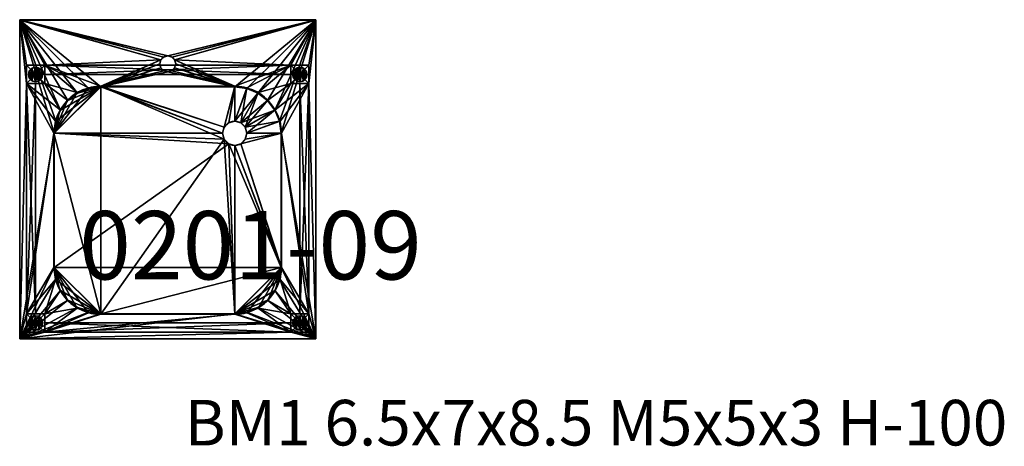
# Model space of a CAD drawing. Extents: x 0 to 2162, y -935 to 0.
import ezdxf
from ezdxf.enums import TextEntityAlignment as Align

# ---------------------------------------------------------------- set-up
doc = ezdxf.new("R2010")
doc.units = 0
doc.header["$MEASUREMENT"] = 0
for name, color, linetype in [('3D', 7, 'Continuous'), ('NAME', 1, 'Continuous'), ('NUMBER', 5, 'Continuous'), ('Plan', 1, 'Continuous')]:
    doc.layers.add(name, color=color, linetype=linetype)

# ---------------------------------------------------------------- blocks, each defined once
blk = doc.blocks.new('*U2')
at = {"layer": 'Plan'}
for p, q in [((650, 0), (0, 0)), ((0, 0), (0, -1)), ((650, -1), (650, 0)), ((0, -1), (650, -1)), ((0, -1), (0, -700)), ((650, -700), (650, -1)), ((15, -140), (15, -100)), ((15, -100), (55, -100)), ((55, -100), (307.8, -100)), ((55, -100), (55, -140)), ((307.8, -100), (342.2, -100)), ((342.2, -100), (595, -100)), ((595, -140), (595, -100)), ((595, -100), (635, -100)), ((635, -100), (635, -140)), ((55, -120), (595, -120)), ((15, -645), (15, -140)), ((35, -140), (15, -140)), ((55, -140), (15, -140)), ((35, -645), (35, -140)), ((178, -146), (472, -146)), ((472, -147), (178, -147)), ((635, -140), (595, -140)), ((615, -140), (615, -645)), ((615, -140), (635, -140)), ((635, -140), (635, -645)), ((75, -543), (75, -249)), ((76, -249), (76, -543)), ((574, -543), (574, -249)), ((575, -249), (575, -543)), ((35, -645), (15, -645)), ((15, -685), (15, -645)), ((15, -645), (55, -645)), ((55, -645), (55, -685)), ((178, -645), (472, -645)), ((472, -646), (178, -646)), ((595, -685), (595, -645)), ((595, -645), (635, -645)), ((615, -645), (635, -645)), ((635, -645), (635, -685)), ((595, -665), (55, -665)), ((55, -665), (55, -685)), ((595, -665), (595, -685)), ((55, -685), (15, -685)), ((595, -685), (55, -685)), ((635, -685), (595, -685)), ((0, -700), (650, -700))]:
    blk.add_line(p, q, dxfattribs=at)
for centre, radius, start, end in [((325, -97), 17.5, 90, 270), ((325, -97), 17.5, 270, 90), ((35, -120), 16, 90, 270), ((35, -120), 16, 270, 90), ((615, -120), 16, 90, 270), ((615, -120), 16, 270, 90), ((35, -120), 5, 90, 270), ((35, -120), 5, 270, 90), ((615, -120), 5, 90, 270), ((615, -120), 5, 270, 90), ((178, -249), 103, 90, 180), ((178, -249), 102, 90, 180), ((472, -249), 103, 0, 90), ((472, -249), 102, 0, 90), ((472, -249), 26.5, 90, 270), ((472, -249), 26.5, 270, 90), ((178, -543), 103, 180, 270), ((178, -543), 102, 180, 270), ((472, -543), 102, 270, 0), ((472, -543), 103, 270, 0), ((35, -665), 16, 90, 270), ((35, -665), 5, 90, 270), ((35, -665), 16, 270, 90), ((35, -665), 5, 270, 90), ((615, -665), 16, 90, 270), ((615, -665), 5, 90, 270), ((615, -665), 16, 270, 90), ((615, -665), 5, 270, 90)]:
    blk.add_arc(centre, radius, start, end, dxfattribs=at)
at = {"layer": 'NAME'}
blk.add_attdef('NAME', text='', height=100, dxfattribs=at).set_placement((185.5, -933.6, 0), align=Align.CENTER)
at = {"layer": 'NUMBER'}
blk.add_attdef('NUMBER', (130.5, -569.5), '', height=150, dxfattribs=at)
at = {"layer": '3D'}
mesh = blk.add_polyface(dxfattribs=at)
corners = [(15, -140, 810), (15, -645, 810), (35, -140, 810), (35, -645, 810), (15, -645, 550), (15, -140, 550), (35, -645, 550), (35, -140, 550), (88.8, -594.5, 810), (55, -645, 810), (78.5, -569.7, 810), (15, -645, 810), (75, -543, 810), (75, -249, 810), (15, -140, 810), (0, 0, 810), (0, -700, 810), (0, -700, 850), (79.5, -569.4, 850), (76, -543, 850), (76, -249, 850), (0, -1, 850), (78.5, -222.3, 810), (75, -249, 550), (105.2, -615.8, 550), (105.2, -615.8, 810), (88.8, -594.5, 550), (78.5, -569.7, 550), (75, -543, 550), (449.1, -262.2, 550), (472, -646, 550), (178, -646, 550), (178, -146, 550), (151.3, -642.5, 550), (126.5, -632.2, 550), (76, -543, 551), (79.5, -569.4, 551), (89.7, -594, 850), (89.7, -594, 551), (105.9, -615.1, 850), (105.9, -615.1, 551), (76, -249, 551), (79.5, -222.6, 551), (449.1, -262.2, 551), (458.8, -271.9, 551), (574, -543, 551), (178, -645, 551), (472, -645, 551), (445.5, -249, 551)]
mesh.append_faces([[corners[k] for k in face] for face in [(2, 1, 3), (6, 5, 7), (7, 3, 6), (0, 4, 1), (21, 16, 17), (24, 8, 26), (26, 10, 27), (27, 12, 28), (28, 13, 23), (28, 26, 27), (35, 18, 36), (36, 37, 38), (38, 39, 40), (41, 19, 35), (42, 20, 41)]], dxfattribs={"vtx0": -1})
mesh.append_faces([[corners[k] for k in face] for face in [(8, 9, 10), (10, 11, 12), (12, 11, 13), (15, 14, 16), (17, 20, 21), (23, 31, 28), (43, 41, 44)]], dxfattribs={"vtx0": -1, "vtx1": -1})
mesh.append_faces([[corners[k] for k in face] for face in [(13, 11, 14), (16, 14, 11), (29, 31, 32), (32, 31, 23), (44, 35, 45), (45, 35, 46)]], dxfattribs={"vtx0": -1, "vtx1": -1, "vtx2": -1})
mesh.append_faces([[corners[k] for k in face] for face in [(17, 18, 19), (17, 19, 20), (29, 30, 31), (28, 31, 33), (28, 33, 34), (28, 24, 26), (44, 41, 35), (45, 46, 47), (46, 36, 38), (46, 38, 40)]], dxfattribs={"vtx0": -1, "vtx2": -1})
mesh.append_faces([[corners[k] for k in face] for face in [(0, 1, 2), (4, 5, 6), (2, 3, 7), (5, 4, 0), (13, 22, 23), (12, 13, 28), (19, 18, 35), (20, 19, 41)]], dxfattribs={"vtx1": -1})
mesh.append_faces([[corners[k] for k in face] for face in [(34, 24, 28), (43, 48, 41), (35, 36, 46)]], dxfattribs={"vtx1": -1, "vtx2": -1})
mesh.append_faces([[corners[k] for k in face] for face in [(24, 25, 8), (26, 8, 10), (27, 10, 12), (36, 18, 37), (38, 37, 39)]], dxfattribs={"vtx2": -1})
mesh = blk.add_polyface(dxfattribs=at)
corners = [(15, -140, 810), (35, -140, 810), (15, -140, 550), (35, -140, 550), (15, -140, 25), (15, -100, 25), (15, -140, 20), (55, -140, 25), (55, -140, 20), (15, -100, 20), (55, -100, 25), (35, -125, 20), (35, -125, 5), (37.5, -124.3, 20), (37.5, -124.3, 5), (39.3, -122.5, 20), (39.3, -122.5, 5), (40, -120, 20), (40, -120, 5), (30, -120, 20), (30, -120, 5), (30.7, -122.5, 20), (30.7, -122.5, 5), (32.5, -124.3, 20), (32.5, -124.3, 5), (32.5, -115.7, 5), (35, -115, 5), (37.5, -115.7, 5), (39.3, -117.5, 5), (30.7, -117.5, 5), (35, -115, 20), (37.5, -115.7, 20), (39.3, -117.5, 20), (32.5, -115.7, 20), (35, -136, 5), (35, -136, 0), (43, -133.9, 5), (43, -133.9, 0), (48.9, -128, 5), (48.9, -128, 0), (19, -120, 5), (19, -120, 0), (21.1, -128, 5), (21.1, -128, 0), (27, -133.9, 5), (27, -133.9, 0), (27, -106.1, 0), (35, -104, 0), (43, -106.1, 0), (21.1, -112, 0), (35, -104, 5), (43, -106.1, 5), (48.9, -112, 5), (27, -106.1, 5), (0, -1, 850), (0, 0, 810), (0, -700, 810), (15, -140, 810), (15, -100, 810), (15, -140, 25), (55, -140, 810), (55, -140, 25), (15, -100, 25)]
mesh.append_faces([[corners[k] for k in face] for face in [(2, 1, 3), (8, 4, 6), (10, 4, 7), (13, 12, 14), (15, 14, 16), (17, 16, 18), (21, 20, 22), (23, 22, 24), (11, 24, 12), (16, 28, 18), (29, 22, 20), (32, 15, 17), (36, 35, 37), (38, 37, 39), (42, 41, 43), (44, 43, 45), (34, 45, 35), (61, 57, 59)]], dxfattribs={"vtx0": -1})
mesh.append_faces([[corners[k] for k in face] for face in [(24, 25, 12), (12, 26, 14), (14, 27, 16), (23, 33, 21), (45, 46, 35), (35, 47, 37), (37, 48, 39), (44, 53, 42)]], dxfattribs={"vtx0": -1, "vtx1": -1})
mesh.append_faces([[corners[k] for k in face] for face in [(29, 24, 22), (30, 23, 11), (31, 11, 13), (32, 13, 15), (49, 45, 43), (50, 44, 34), (51, 34, 36), (52, 36, 38), (54, 55, 56)]], dxfattribs={"vtx0": -1, "vtx2": -1})
mesh.append_faces([[corners[k] for k in face] for face in [(0, 1, 2), (4, 5, 6), (7, 4, 8), (6, 9, 8), (11, 12, 13), (13, 14, 15), (15, 16, 17), (19, 20, 21), (21, 22, 23), (23, 24, 11), (34, 35, 36), (36, 37, 38), (40, 41, 42), (42, 43, 44), (44, 45, 34), (57, 58, 59), (60, 57, 61), (59, 62, 61)]], dxfattribs={"vtx1": -1})
mesh = blk.add_polyface(dxfattribs=at)
corners = [(15, -140, 20), (15, -100, 25), (15, -100, 20), (55, -100, 25), (55, -100, 20), (55, -140, 20), (15, -140, 25), (40, -120, 20), (40, -120, 5), (39.3, -117.5, 20), (39.3, -117.5, 5), (37.5, -115.7, 20), (37.5, -115.7, 5), (35, -115, 20), (35, -115, 5), (32.5, -115.7, 20), (32.5, -115.7, 5), (30.7, -117.5, 20), (30.7, -117.5, 5), (30, -120, 20), (30, -120, 5), (35, -125, 5), (37.5, -124.3, 5), (39.3, -122.5, 5), (32.5, -124.3, 5), (32.5, -124.3, 20), (35, -125, 20), (37.5, -124.3, 20), (30.7, -122.5, 20), (48.9, -112, 5), (48.9, -112, 0), (43, -106.1, 5), (43, -106.1, 0), (35, -104, 5), (35, -104, 0), (27, -106.1, 5), (27, -106.1, 0), (21.1, -112, 5), (21.1, -112, 0), (19, -120, 5), (19, -120, 0), (35, -136, 0), (43, -133.9, 0), (48.9, -128, 0), (27, -133.9, 0), (21.1, -128, 0), (27, -133.9, 5), (35, -136, 5), (43, -133.9, 5), (21.1, -128, 5), (0, 0, 810), (55, -100, 810), (15, -100, 810), (15, -140, 810), (0, 0, 890), (0, -1, 850), (0, -1, 890), (15, -140, 25), (15, -100, 25), (55, -100, 25), (55, -140, 25)]
mesh.append_faces([[corners[k] for k in face] for face in [(0, 1, 2), (2, 3, 4), (5, 2, 4), (9, 8, 10), (11, 10, 12), (13, 12, 14), (15, 14, 16), (17, 16, 18), (19, 18, 20), (28, 17, 19), (31, 30, 32), (33, 32, 34), (35, 34, 36), (37, 36, 38), (39, 38, 40), (38, 45, 40), (49, 37, 39), (57, 52, 58), (58, 51, 59), (60, 58, 59)]], dxfattribs={"vtx0": -1})
mesh.append_faces([[corners[k] for k in face] for face in [(16, 24, 18), (15, 25, 13), (13, 26, 11), (11, 27, 9), (36, 44, 38), (35, 46, 33), (33, 47, 31), (31, 48, 29)]], dxfattribs={"vtx0": -1, "vtx1": -1})
mesh.append_faces([[corners[k] for k in face] for face in [(21, 16, 14), (22, 14, 12), (23, 12, 10), (28, 15, 17), (41, 36, 34), (42, 34, 32), (43, 32, 30), (49, 35, 37), (50, 51, 52), (50, 52, 53)]], dxfattribs={"vtx0": -1, "vtx2": -1})
mesh.append_faces([[corners[k] for k in face] for face in [(1, 3, 2), (1, 6, 3), (7, 8, 9), (9, 10, 11), (11, 12, 13), (13, 14, 15), (15, 16, 17), (17, 18, 19), (29, 30, 31), (31, 32, 33), (33, 34, 35), (35, 36, 37), (37, 38, 39), (52, 51, 58)]], dxfattribs={"vtx1": -1})
mesh.append_faces([[corners[k] for k in face] for face in [(54, 50, 55)]], dxfattribs={"vtx1": -1, "vtx2": -1})
mesh.append_faces([[corners[k] for k in face] for face in [(55, 56, 54)]], dxfattribs={"vtx2": -1})
mesh = blk.add_polyface(dxfattribs=at)
corners = [(55, -100, 700), (55, -100, 550), (55, -120, 700), (55, -120, 550), (55, -100, 25), (55, -140, 25), (55, -100, 20), (55, -140, 20), (48.9, -128, 5), (48.9, -128, 0), (51, -120, 5), (51, -120, 0), (48.9, -112, 5), (48.9, -112, 0), (309.8, -88.2, 810), (55, -100, 810), (0, 0, 810), (75, -249, 810), (15, -140, 810), (78.5, -222.3, 810), (88.8, -197.5, 810), (55, -140, 810), (105.2, -176.2, 810), (126.5, -159.8, 810), (151.3, -149.5, 810), (178, -146, 810), (0, -1, 850), (76, -249, 850), (79.5, -222.6, 850), (89.7, -198, 850), (105.9, -176.9, 850), (127, -160.7, 850), (151.6, -150.5, 850), (178, -147, 850), (55, -100, 25), (55, -140, 25), (75, -249, 550), (78.5, -222.3, 550), (88.8, -197.5, 550), (105.2, -176.2, 550), (126.5, -159.8, 550), (151.3, -149.5, 550), (178, -146, 550), (151.6, -150.5, 551), (127, -160.7, 551), (105.9, -176.9, 551), (89.7, -198, 551), (79.5, -222.6, 551), (76, -249, 551), (178, -147, 551)]
mesh.append_faces([[corners[k] for k in face] for face in [(2, 1, 3), (6, 5, 7), (10, 9, 11), (12, 11, 13), (9, 13, 11), (12, 8, 10), (34, 21, 35), (36, 19, 37), (37, 20, 38), (38, 22, 39), (39, 23, 40), (40, 24, 41), (38, 36, 37), (43, 31, 44), (44, 30, 45), (45, 29, 46), (46, 28, 47)]], dxfattribs={"vtx0": -1})
mesh.append_faces([[corners[k] for k in face] for face in [(17, 18, 19), (19, 18, 20), (20, 21, 22), (22, 21, 23), (23, 15, 24), (24, 15, 25), (42, 36, 41), (41, 36, 40), (40, 36, 39), (39, 36, 38), (48, 49, 47), (47, 49, 46), (46, 49, 45), (45, 49, 44)]], dxfattribs={"vtx0": -1, "vtx1": -1})
mesh.append_faces([[corners[k] for k in face] for face in [(14, 15, 16)]], dxfattribs={"vtx0": -1, "vtx1": -1, "vtx2": -1})
mesh.append_faces([[corners[k] for k in face] for face in [(20, 18, 21), (23, 21, 15), (26, 27, 28), (26, 28, 29), (26, 30, 31), (26, 31, 32)]], dxfattribs={"vtx0": -1, "vtx2": -1})
mesh.append_faces([[corners[k] for k in face] for face in [(0, 1, 2), (4, 5, 6), (8, 9, 10), (10, 11, 12), (15, 21, 34)]], dxfattribs={"vtx1": -1})
mesh.append_faces([[corners[k] for k in face] for face in [(29, 30, 26), (32, 33, 26)]], dxfattribs={"vtx1": -1, "vtx2": -1})
mesh.append_faces([[corners[k] for k in face] for face in [(37, 19, 20), (38, 20, 22), (39, 22, 23), (40, 23, 24), (43, 32, 31), (44, 31, 30), (45, 30, 29), (46, 29, 28), (47, 28, 27)]], dxfattribs={"vtx2": -1})
mesh = blk.add_polyface(dxfattribs=at)
corners = [(55, -100, 700), (55, -120, 700), (595, -100, 700), (55, -100, 550), (595, -120, 550), (55, -120, 550), (325, -114.5, 850), (325, -114.5, 810), (316.2, -112.2, 850), (316.2, -112.2, 810), (309.8, -105.8, 850), (309.8, -105.8, 810), (307.5, -97, 850), (307.5, -97, 810), (309.8, -88.2, 850), (309.8, -88.2, 810), (316.2, -81.8, 850), (316.2, -81.8, 810), (325, -79.5, 850), (325, -79.5, 810), (472, -146, 810), (178, -146, 810), (55, -100, 810), (650, 0, 810), (0, 0, 810), (650, -1, 850), (0, -1, 850), (178, -147, 850), (472, -147, 850), (650, 0, 890), (0, 0, 890), (0, -1, 890), (151.3, -149.5, 550), (151.3, -149.5, 810), (178, -146, 550), (178, -147, 551), (151.6, -150.5, 551), (151.6, -150.5, 850), (472, -147, 551), (76, -249, 551), (445.5, -249, 551), (127, -160.7, 551), (333.8, -81.8, 850), (333.8, -81.8, 810), (340.2, -88.2, 850), (340.2, -88.2, 810), (340.2, -105.8, 850), (342.5, -97, 810), (340.2, -105.8, 810), (333.8, -112.2, 850), (333.8, -112.2, 810)]
mesh.append_faces([[corners[k] for k in face] for face in [(3, 4, 5), (4, 1, 5), (2, 3, 0), (8, 7, 9), (10, 9, 11), (12, 11, 13), (14, 13, 15), (16, 15, 17), (18, 17, 19), (29, 24, 30), (34, 33, 21), (36, 27, 37), (38, 27, 35), (41, 35, 36), (42, 19, 43), (44, 43, 45), (46, 47, 48), (49, 48, 50), (6, 50, 7)]], dxfattribs={"vtx0": -1})
mesh.append_faces([[corners[k] for k in face] for face in [(7, 21, 9), (9, 21, 11), (11, 21, 13), (13, 21, 15), (23, 19, 24), (18, 26, 16), (16, 26, 14), (14, 27, 12), (12, 27, 10), (10, 27, 8), (8, 27, 6)]], dxfattribs={"vtx0": -1, "vtx1": -1})
mesh.append_faces([[corners[k] for k in face] for face in [(15, 21, 22), (14, 26, 27), (39, 40, 35)]], dxfattribs={"vtx0": -1, "vtx1": -1, "vtx2": -1})
mesh.append_faces([[corners[k] for k in face] for face in [(7, 20, 21), (24, 19, 17), (24, 17, 15), (18, 25, 26), (6, 27, 28)]], dxfattribs={"vtx0": -1, "vtx2": -1})
mesh.append_faces([[corners[k] for k in face] for face in [(0, 1, 2), (6, 7, 8), (8, 9, 10), (10, 11, 12), (12, 13, 14), (14, 15, 16), (16, 17, 18), (26, 25, 31), (30, 31, 29), (32, 33, 34), (21, 20, 34), (35, 27, 36), (18, 19, 42), (42, 43, 44), (46, 48, 49), (49, 50, 6)]], dxfattribs={"vtx1": -1})
mesh = blk.add_polyface(dxfattribs=at)
corners = [(595, -100, 700), (55, -120, 700), (595, -120, 700), (595, -100, 550), (595, -120, 550), (55, -100, 550), (449.1, -235.8, 551), (449.1, -235.8, 550), (458.8, -226.1, 551), (458.8, -226.1, 550), (472, -222.5, 551), (472, -222.5, 550), (333.8, -112.2, 810), (472, -146, 810), (325, -114.5, 810), (340.2, -105.8, 810), (342.5, -97, 810), (340.2, -88.2, 810), (333.8, -81.8, 810), (650, 0, 810), (595, -100, 810), (325, -79.5, 810), (333.8, -81.8, 850), (650, -1, 850), (325, -79.5, 850), (325, -114.5, 850), (472, -147, 850), (333.8, -112.2, 850), (340.2, -105.8, 850), (342.5, -97, 850), (340.2, -88.2, 850), (0, 0, 810), (650, 0, 890), (0, -1, 890), (650, -1, 890), (178, -146, 550), (472, -146, 550), (498.7, -149.5, 550), (498.7, -149.5, 810), (485.2, -226.1, 550), (523.5, -159.8, 550), (494.9, -235.8, 550), (445.5, -249, 550), (449.1, -262.2, 550), (498.4, -150.5, 551), (498.4, -150.5, 850), (472, -147, 551), (178, -147, 850), (485.2, -226.1, 551), (523, -160.7, 551), (445.5, -249, 551), (178, -147, 551), (494.9, -235.8, 551)]
mesh.append_faces([[corners[k] for k in face] for face in [(0, 1, 2), (8, 7, 9), (10, 9, 11), (33, 23, 34), (32, 33, 34), (35, 13, 36), (37, 13, 38), (46, 45, 26), (48, 11, 39), (52, 39, 41), (29, 17, 16)]], dxfattribs={"vtx0": -1})
mesh.append_faces([[corners[k] for k in face] for face in [(12, 13, 14), (18, 19, 17), (22, 23, 24), (25, 26, 27), (27, 26, 28), (28, 26, 29), (29, 26, 30), (30, 23, 22), (9, 36, 11), (11, 37, 39), (39, 40, 41), (36, 7, 35), (48, 49, 10), (51, 6, 46)]], dxfattribs={"vtx0": -1, "vtx1": -1})
mesh.append_faces([[corners[k] for k in face] for face in [(17, 20, 13), (30, 26, 23)]], dxfattribs={"vtx0": -1, "vtx1": -1, "vtx2": -1})
mesh.append_faces([[corners[k] for k in face] for face in [(13, 15, 16), (13, 16, 17), (11, 36, 37), (35, 7, 42), (35, 42, 43), (10, 49, 44), (10, 44, 46), (46, 6, 8), (46, 8, 10)]], dxfattribs={"vtx0": -1, "vtx2": -1})
mesh.append_faces([[corners[k] for k in face] for face in [(3, 4, 5), (2, 1, 4), (3, 5, 0), (6, 7, 8), (8, 9, 10), (19, 31, 32), (36, 13, 37), (44, 45, 46), (26, 47, 46), (10, 11, 48), (48, 39, 52), (30, 17, 29), (29, 16, 28)]], dxfattribs={"vtx1": -1})
mesh.append_faces([[corners[k] for k in face] for face in [(12, 15, 13), (18, 21, 19), (9, 7, 36), (50, 6, 51)]], dxfattribs={"vtx1": -1, "vtx2": -1})
mesh = blk.add_polyface(dxfattribs=at)
corners = [(595, -100, 700), (595, -120, 700), (595, -100, 550), (595, -120, 550), (595, -140, 25), (595, -100, 25), (595, -140, 20), (595, -100, 20), (601.1, -112, 5), (601.1, -112, 0), (599, -120, 5), (599, -120, 0), (601.1, -128, 5), (601.1, -128, 0), (340.2, -88.2, 810), (650, 0, 810), (595, -100, 810), (472, -146, 810), (498.7, -149.5, 810), (523.5, -159.8, 810), (595, -140, 810), (544.8, -176.2, 810), (561.2, -197.5, 810), (635, -140, 810), (571.5, -222.3, 810), (575, -249, 810), (472, -147, 850), (498.4, -150.5, 850), (650, -1, 850), (523, -160.7, 850), (544.1, -176.9, 850), (560.3, -198, 850), (570.5, -222.6, 850), (574, -249, 850), (595, -140, 25), (595, -100, 25), (498.7, -149.5, 550), (523.5, -159.8, 550), (544.8, -176.2, 550), (561.2, -197.5, 550), (571.5, -222.3, 550), (485.2, -226.1, 550), (494.9, -235.8, 550), (498.5, -249, 550), (574, -249, 551), (570.5, -222.6, 551), (560.3, -198, 551), (544.1, -176.9, 551), (523, -160.7, 551), (498.4, -150.5, 551), (494.9, -235.8, 551), (485.2, -226.1, 551), (498.5, -249, 551)]
mesh.append_faces([[corners[k] for k in face] for face in [(2, 1, 3), (6, 5, 7), (10, 9, 11), (12, 11, 13), (9, 13, 11), (34, 16, 35), (36, 19, 37), (37, 21, 38), (38, 22, 39), (39, 24, 40), (44, 32, 45), (45, 31, 46), (46, 30, 47), (47, 29, 48), (48, 27, 49)]], dxfattribs={"vtx0": -1})
mesh.append_faces([[corners[k] for k in face] for face in [(17, 16, 18), (18, 16, 19), (19, 20, 21), (21, 20, 22), (22, 23, 24), (24, 23, 25), (42, 39, 43), (50, 46, 51), (46, 50, 45)]], dxfattribs={"vtx0": -1, "vtx1": -1})
mesh.append_faces([[corners[k] for k in face] for face in [(14, 15, 16)]], dxfattribs={"vtx0": -1, "vtx1": -1, "vtx2": -1})
mesh.append_faces([[corners[k] for k in face] for face in [(19, 16, 20), (22, 20, 23), (28, 27, 29), (28, 29, 30), (28, 31, 32), (28, 32, 33), (41, 36, 37), (42, 37, 38), (42, 38, 39), (43, 39, 40), (51, 46, 47), (51, 47, 48), (45, 50, 52)]], dxfattribs={"vtx0": -1, "vtx2": -1})
mesh.append_faces([[corners[k] for k in face] for face in [(0, 1, 2), (4, 5, 6), (8, 9, 10), (10, 11, 12), (20, 16, 34)]], dxfattribs={"vtx1": -1})
mesh.append_faces([[corners[k] for k in face] for face in [(26, 27, 28), (30, 31, 28)]], dxfattribs={"vtx1": -1, "vtx2": -1})
mesh.append_faces([[corners[k] for k in face] for face in [(36, 18, 19), (37, 19, 21), (38, 21, 22), (39, 22, 24), (40, 24, 25), (45, 32, 31), (46, 31, 30), (47, 30, 29), (48, 29, 27)]], dxfattribs={"vtx2": -1})
mesh = blk.add_polyface(dxfattribs=at)
corners = [(635, -645, 810), (635, -140, 810), (615, -645, 810), (615, -140, 810), (635, -140, 550), (635, -645, 550), (615, -140, 550), (615, -645, 550), (472, -275.5, 551), (472, -275.5, 550), (458.8, -271.9, 551), (458.8, -271.9, 550), (449.1, -262.2, 551), (449.1, -262.2, 550), (445.5, -249, 551), (445.5, -249, 550), (449.1, -235.8, 551), (449.1, -235.8, 550), (575, -249, 810), (635, -140, 810), (635, -645, 810), (575, -543, 810), (650, -700, 810), (650, 0, 810), (650, -1, 850), (574, -249, 850), (650, -700, 850), (574, -543, 850), (571.5, -222.3, 550), (575, -249, 550), (575, -543, 550), (571.5, -569.7, 810), (472, -646, 550), (485.2, -271.9, 550), (494.9, -262.2, 550), (498.5, -249, 550), (570.5, -222.6, 850), (574, -249, 551), (574, -543, 551), (570.5, -569.4, 551), (570.5, -569.4, 850), (570.5, -222.6, 551), (498.5, -249, 551), (494.9, -262.2, 551), (485.2, -271.9, 551), (494.9, -235.8, 551), (494.9, -235.8, 550)]
mesh.append_faces([[corners[k] for k in face] for face in [(2, 1, 3), (6, 5, 7), (7, 3, 6), (0, 4, 1), (10, 9, 11), (12, 11, 13), (14, 13, 15), (16, 15, 17), (28, 18, 29), (29, 21, 30), (38, 25, 37), (39, 27, 38), (42, 46, 35), (43, 35, 34), (44, 34, 33), (8, 33, 9)]], dxfattribs={"vtx0": -1})
mesh.append_faces([[corners[k] for k in face] for face in [(18, 20, 21), (22, 19, 23), (24, 25, 26), (11, 32, 13), (30, 33, 29), (41, 42, 37), (37, 44, 38)]], dxfattribs={"vtx0": -1, "vtx1": -1})
mesh.append_faces([[corners[k] for k in face] for face in [(18, 19, 20), (22, 20, 19), (32, 9, 30)]], dxfattribs={"vtx0": -1, "vtx1": -1, "vtx2": -1})
mesh.append_faces([[corners[k] for k in face] for face in [(26, 25, 27), (29, 33, 34), (29, 34, 35), (35, 28, 29), (37, 42, 43), (37, 43, 44), (38, 44, 8), (38, 8, 10)]], dxfattribs={"vtx0": -1, "vtx2": -1})
mesh.append_faces([[corners[k] for k in face] for face in [(0, 1, 2), (4, 5, 6), (2, 3, 7), (5, 4, 0), (8, 9, 10), (10, 11, 12), (12, 13, 14), (14, 15, 16), (26, 22, 24), (18, 21, 29), (21, 31, 30), (25, 36, 37), (27, 25, 38), (45, 46, 42), (42, 35, 43), (43, 34, 44), (44, 33, 8)]], dxfattribs={"vtx1": -1})
mesh.append_faces([[corners[k] for k in face] for face in [(11, 9, 32), (9, 33, 30)]], dxfattribs={"vtx1": -1, "vtx2": -1})
mesh.append_faces([[corners[k] for k in face] for face in [(39, 40, 27)]], dxfattribs={"vtx2": -1})
mesh = blk.add_polyface(dxfattribs=at)
corners = [(635, -140, 550), (615, -140, 550), (635, -140, 810), (615, -140, 810), (635, -100, 20), (635, -140, 25), (635, -140, 20), (595, -140, 25), (595, -140, 20), (595, -100, 20), (635, -100, 25), (615, -125, 20), (615, -125, 5), (617.5, -124.3, 20), (617.5, -124.3, 5), (619.3, -122.5, 20), (619.3, -122.5, 5), (620, -120, 20), (620, -120, 5), (610, -120, 20), (610, -120, 5), (610.7, -122.5, 20), (610.7, -122.5, 5), (612.5, -124.3, 20), (612.5, -124.3, 5), (612.5, -115.7, 5), (615, -115, 5), (617.5, -115.7, 5), (619.3, -117.5, 5), (610.7, -117.5, 5), (615, -115, 20), (617.5, -115.7, 20), (619.3, -117.5, 20), (612.5, -115.7, 20), (610.7, -117.5, 20), (615, -136, 5), (615, -136, 0), (623, -133.9, 5), (623, -133.9, 0), (628.9, -128, 5), (628.9, -128, 0), (631, -120, 5), (631, -120, 0), (601.1, -128, 5), (601.1, -128, 0), (607, -133.9, 5), (607, -133.9, 0), (607, -106.1, 0), (615, -104, 0), (623, -106.1, 0), (601.1, -112, 0), (615, -104, 5), (623, -106.1, 5), (628.9, -112, 5), (607, -106.1, 5), (650, -1, 850), (650, -700, 810), (650, 0, 810), (635, -100, 25), (635, -140, 810), (635, -140, 25), (595, -140, 810), (595, -140, 25), (595, -100, 25)]
mesh.append_faces([[corners[k] for k in face] for face in [(2, 1, 3), (4, 5, 6), (6, 7, 8), (10, 7, 5), (13, 12, 14), (15, 14, 16), (17, 16, 18), (21, 20, 22), (23, 22, 24), (11, 24, 12), (16, 28, 18), (29, 22, 20), (32, 15, 17), (21, 34, 19), (37, 36, 38), (39, 38, 40), (41, 40, 42), (45, 44, 46), (35, 46, 36), (58, 59, 60), (60, 61, 62)]], dxfattribs={"vtx0": -1})
mesh.append_faces([[corners[k] for k in face] for face in [(24, 25, 12), (12, 26, 14), (14, 27, 16), (23, 33, 21), (46, 47, 36), (36, 48, 38), (38, 49, 40), (45, 54, 43)]], dxfattribs={"vtx0": -1, "vtx1": -1})
mesh.append_faces([[corners[k] for k in face] for face in [(29, 24, 22), (30, 23, 11), (31, 11, 13), (32, 13, 15), (50, 46, 44), (51, 45, 35), (52, 35, 37), (53, 37, 39), (55, 56, 57)]], dxfattribs={"vtx0": -1, "vtx2": -1})
mesh.append_faces([[corners[k] for k in face] for face in [(0, 1, 2), (5, 7, 6), (8, 9, 6), (11, 12, 13), (13, 14, 15), (15, 16, 17), (19, 20, 21), (21, 22, 23), (23, 24, 11), (35, 36, 37), (37, 38, 39), (39, 40, 41), (43, 44, 45), (45, 46, 35), (59, 61, 60), (62, 63, 60)]], dxfattribs={"vtx1": -1})
mesh = blk.add_polyface(dxfattribs=at)
corners = [(595, -100, 25), (635, -100, 25), (595, -100, 20), (635, -100, 20), (635, -140, 25), (635, -140, 20), (595, -140, 25), (620, -120, 20), (620, -120, 5), (619.3, -117.5, 20), (619.3, -117.5, 5), (617.5, -115.7, 20), (617.5, -115.7, 5), (615, -115, 20), (615, -115, 5), (612.5, -115.7, 20), (612.5, -115.7, 5), (610.7, -117.5, 20), (610.7, -117.5, 5), (610, -120, 20), (610, -120, 5), (615, -125, 5), (617.5, -124.3, 5), (619.3, -122.5, 5), (612.5, -124.3, 5), (612.5, -124.3, 20), (615, -125, 20), (617.5, -124.3, 20), (610.7, -122.5, 20), (631, -120, 5), (631, -120, 0), (628.9, -112, 5), (628.9, -112, 0), (623, -106.1, 5), (623, -106.1, 0), (615, -104, 5), (615, -104, 0), (607, -106.1, 5), (607, -106.1, 0), (601.1, -112, 5), (601.1, -112, 0), (615, -136, 0), (623, -133.9, 0), (628.9, -128, 0), (607, -133.9, 0), (607, -133.9, 5), (615, -136, 5), (623, -133.9, 5), (628.9, -128, 5), (601.1, -128, 5), (599, -120, 5), (650, 0, 810), (635, -140, 810), (635, -100, 810), (595, -100, 810), (650, -1, 850), (650, 0, 890), (650, -1, 890), (595, -100, 25), (635, -100, 25), (635, -140, 25)]
mesh.append_faces([[corners[k] for k in face] for face in [(2, 1, 3), (5, 2, 3), (9, 8, 10), (11, 10, 12), (13, 12, 14), (15, 14, 16), (17, 16, 18), (19, 18, 20), (31, 30, 32), (33, 32, 34), (35, 34, 36), (37, 36, 38), (39, 38, 40), (43, 32, 30), (31, 48, 29), (49, 39, 50), (58, 53, 59), (60, 58, 59)]], dxfattribs={"vtx0": -1})
mesh.append_faces([[corners[k] for k in face] for face in [(16, 24, 18), (15, 25, 13), (13, 26, 11), (11, 27, 9), (38, 44, 40), (37, 45, 35), (35, 46, 33), (33, 47, 31)]], dxfattribs={"vtx0": -1, "vtx1": -1})
mesh.append_faces([[corners[k] for k in face] for face in [(21, 16, 14), (22, 14, 12), (23, 12, 10), (28, 15, 17), (41, 38, 36), (42, 36, 34), (43, 34, 32), (49, 37, 39), (51, 52, 53), (51, 53, 54), (55, 51, 56)]], dxfattribs={"vtx0": -1, "vtx2": -1})
mesh.append_faces([[corners[k] for k in face] for face in [(0, 1, 2), (1, 4, 3), (0, 6, 1), (7, 8, 9), (9, 10, 11), (11, 12, 13), (13, 14, 15), (15, 16, 17), (17, 18, 19), (29, 30, 31), (31, 32, 33), (33, 34, 35), (35, 36, 37), (37, 38, 39), (54, 53, 58), (53, 52, 59)]], dxfattribs={"vtx1": -1})
mesh.append_faces([[corners[k] for k in face] for face in [(56, 57, 55)]], dxfattribs={"vtx2": -1})
mesh = blk.add_polyface(dxfattribs=at)
corners = [(635, -645, 810), (615, -645, 810), (635, -645, 550), (615, -645, 550), (595, -645, 25), (635, -645, 25), (595, -645, 20), (635, -645, 20), (623, -651.1, 5), (628.9, -657, 0), (623, -651.1, 0), (615, -649, 5), (615, -649, 0), (607, -651.1, 5), (607, -651.1, 0), (601.1, -657, 5), (575, -543, 810), (635, -645, 810), (571.5, -569.7, 810), (595, -645, 810), (561.2, -594.5, 810), (544.8, -615.8, 810), (523.5, -632.2, 810), (595, -685, 810), (498.7, -642.5, 810), (650, -700, 850), (574, -543, 850), (570.5, -569.4, 850), (560.3, -594, 850), (544.1, -615.1, 850), (523, -631.3, 850), (595, -645, 25), (635, -645, 25), (575, -543, 550), (571.5, -569.7, 550), (561.2, -594.5, 550), (544.8, -615.8, 550), (523.5, -632.2, 550), (498.7, -642.5, 550), (472, -646, 810), (472, -646, 550), (472, -645, 850), (498.4, -641.5, 850), (472, -645, 551), (498.4, -641.5, 551), (523, -631.3, 551), (544.1, -615.1, 551), (560.3, -594, 551), (570.5, -569.4, 551), (574, -543, 551)]
mesh.append_faces([[corners[k] for k in face] for face in [(2, 1, 3), (6, 5, 7), (8, 9, 10), (11, 10, 12), (13, 12, 14), (31, 17, 32), (33, 18, 34), (34, 20, 35), (35, 21, 36), (36, 22, 37), (37, 24, 38), (38, 39, 40), (35, 33, 34), (43, 42, 44), (44, 30, 45), (45, 29, 46), (46, 28, 47), (47, 27, 48)]], dxfattribs={"vtx0": -1})
mesh.append_faces([[corners[k] for k in face] for face in [(16, 17, 18), (18, 19, 20), (20, 19, 21), (21, 19, 22), (22, 23, 24), (40, 33, 38), (38, 33, 37), (37, 33, 36), (36, 33, 35)]], dxfattribs={"vtx0": -1, "vtx1": -1})
mesh.append_faces([[corners[k] for k in face] for face in [(18, 17, 19), (22, 19, 23), (25, 26, 27), (25, 28, 29), (25, 29, 30), (43, 45, 46), (43, 46, 47), (43, 48, 49)]], dxfattribs={"vtx0": -1, "vtx2": -1})
mesh.append_faces([[corners[k] for k in face] for face in [(0, 1, 2), (4, 5, 6), (8, 10, 11), (11, 12, 13), (13, 14, 15), (19, 17, 31), (41, 42, 43), (44, 45, 43)]], dxfattribs={"vtx1": -1})
mesh.append_faces([[corners[k] for k in face] for face in [(27, 28, 25), (47, 48, 43)]], dxfattribs={"vtx1": -1, "vtx2": -1})
mesh.append_faces([[corners[k] for k in face] for face in [(34, 18, 20), (35, 20, 21), (36, 21, 22), (37, 22, 24), (38, 24, 39), (44, 42, 30), (45, 30, 29), (46, 29, 28), (47, 28, 27)]], dxfattribs={"vtx2": -1})
mesh = blk.add_polyface(dxfattribs=at)
corners = [(15, -645, 550), (35, -645, 550), (15, -645, 810), (35, -645, 810), (15, -685, 20), (15, -645, 25), (15, -645, 20), (55, -645, 25), (55, -645, 20), (55, -685, 25), (55, -685, 20), (15, -685, 25), (48.9, -657, 5), (51, -665, 0), (48.9, -657, 0), (43, -651.1, 5), (43, -651.1, 0), (35, -649, 5), (35, -649, 0), (27, -651.1, 5), (27, -651.1, 0), (21.1, -657, 5), (21.1, -657, 0), (19, -665, 5), (43, -678.9, 0), (27, -678.9, 5), (472, -646, 810), (55, -685, 810), (178, -646, 810), (151.3, -642.5, 810), (126.5, -632.2, 810), (55, -645, 810), (105.2, -615.8, 810), (88.8, -594.5, 810), (78.5, -569.7, 810), (15, -645, 810), (151.6, -641.5, 850), (127, -631.3, 850), (0, -700, 850), (105.9, -615.1, 850), (89.7, -594, 850), (79.5, -569.4, 850), (15, -685, 25), (15, -645, 25), (55, -645, 25), (55, -685, 25), (472, -646, 550), (178, -646, 550), (151.3, -642.5, 550), (126.5, -632.2, 550), (105.2, -615.8, 550), (178, -645, 850), (472, -645, 850), (178, -645, 551), (472, -645, 551), (105.9, -615.1, 551), (127, -631.3, 551), (151.6, -641.5, 551)]
mesh.append_faces([[corners[k] for k in face] for face in [(2, 1, 3), (4, 5, 6), (6, 7, 8), (10, 6, 8), (12, 13, 14), (15, 14, 16), (17, 16, 18), (19, 18, 20), (21, 20, 22), (42, 35, 43), (43, 31, 44), (45, 43, 44), (46, 28, 47), (47, 29, 48), (48, 30, 49), (49, 32, 50), (53, 52, 54), (55, 37, 56), (56, 36, 57), (57, 51, 53), (53, 56, 57)]], dxfattribs={"vtx0": -1})
mesh.append_faces([[corners[k] for k in face] for face in [(19, 25, 17), (26, 27, 28), (28, 27, 29), (29, 27, 30), (30, 31, 32), (32, 31, 33)]], dxfattribs={"vtx0": -1, "vtx1": -1})
mesh.append_faces([[corners[k] for k in face] for face in [(24, 18, 16), (30, 27, 31), (34, 31, 35), (38, 37, 39), (38, 39, 40)]], dxfattribs={"vtx0": -1, "vtx2": -1})
mesh.append_faces([[corners[k] for k in face] for face in [(0, 1, 2), (5, 7, 6), (7, 9, 8), (5, 11, 7), (12, 14, 15), (15, 16, 17), (17, 18, 19), (19, 20, 21), (21, 22, 23), (35, 31, 43), (31, 27, 44), (26, 28, 46), (28, 29, 47), (51, 52, 53)]], dxfattribs={"vtx1": -1})
mesh.append_faces([[corners[k] for k in face] for face in [(36, 37, 38), (40, 41, 38), (55, 56, 53)]], dxfattribs={"vtx1": -1, "vtx2": -1})
mesh.append_faces([[corners[k] for k in face] for face in [(48, 29, 30), (49, 30, 32), (55, 39, 37), (56, 37, 36), (57, 36, 51)]], dxfattribs={"vtx2": -1})
mesh = blk.add_polyface(dxfattribs=at)
corners = [(55, -685, 550), (55, -685, 810), (55, -665, 550), (55, -665, 810), (595, -685, 810), (595, -665, 810), (595, -685, 550), (595, -665, 550), (55, -645, 20), (55, -685, 25), (55, -685, 20), (15, -685, 25), (55, -645, 25), (37.5, -669.3, 20), (37.5, -669.3, 5), (39.3, -667.5, 20), (39.3, -667.5, 5), (40, -665, 20), (40, -665, 5), (39.3, -662.5, 20), (39.3, -662.5, 5), (37.5, -660.7, 20), (37.5, -660.7, 5), (35, -670, 20), (35, -681, 5), (35, -681, 0), (43, -678.9, 5), (43, -678.9, 0), (48.9, -673, 5), (48.9, -673, 0), (51, -665, 5), (51, -665, 0), (48.9, -657, 5), (35, -649, 0), (43, -651.1, 0), (48.9, -657, 0), (35, -649, 5), (43, -651.1, 5), (472, -646, 810), (595, -685, 810), (55, -685, 810), (0, -700, 810), (650, -700, 810), (650, -700, 850), (472, -645, 850), (0, -700, 850), (178, -645, 850), (151.6, -641.5, 850), (55, -645, 25), (55, -685, 25), (15, -685, 810)]
mesh.append_faces([[corners[k] for k in face] for face in [(2, 1, 3), (1, 5, 3), (6, 2, 7), (2, 5, 7), (1, 6, 4), (8, 9, 10), (12, 11, 9), (15, 14, 16), (17, 16, 18), (19, 18, 20), (21, 20, 22), (16, 20, 18), (19, 15, 17), (26, 25, 27), (28, 27, 29), (30, 29, 31), (29, 35, 31), (32, 28, 30), (45, 42, 43), (48, 40, 49)]], dxfattribs={"vtx0": -1})
mesh.append_faces([[corners[k] for k in face] for face in [(14, 22, 16), (21, 13, 19), (25, 33, 27), (27, 34, 29), (36, 24, 37), (37, 26, 32), (41, 39, 42), (43, 44, 45)]], dxfattribs={"vtx0": -1, "vtx1": -1})
mesh.append_faces([[corners[k] for k in face] for face in [(38, 39, 40), (41, 40, 39)]], dxfattribs={"vtx0": -1, "vtx1": -1, "vtx2": -1})
mesh.append_faces([[corners[k] for k in face] for face in [(16, 22, 20), (21, 23, 13), (19, 13, 15), (29, 34, 35), (37, 24, 26), (32, 26, 28), (45, 44, 46), (45, 46, 47)]], dxfattribs={"vtx0": -1, "vtx2": -1})
mesh.append_faces([[corners[k] for k in face] for face in [(0, 1, 2), (4, 5, 1), (0, 2, 6), (3, 5, 2), (0, 6, 1), (9, 11, 10), (13, 14, 15), (15, 16, 17), (17, 18, 19), (19, 20, 21), (24, 25, 26), (26, 27, 28), (28, 29, 30), (30, 31, 32), (41, 42, 45), (40, 50, 49)]], dxfattribs={"vtx1": -1})
mesh = blk.add_polyface(dxfattribs=at)
corners = [(15, -685, 25), (15, -645, 25), (15, -685, 20), (55, -685, 20), (15, -645, 20), (35, -670, 20), (35, -670, 5), (37.5, -669.3, 20), (37.5, -669.3, 5), (37.5, -660.7, 20), (37.5, -660.7, 5), (35, -660, 20), (35, -660, 5), (32.5, -660.7, 20), (32.5, -660.7, 5), (30.7, -662.5, 20), (30.7, -662.5, 5), (30, -665, 20), (30, -665, 5), (30.7, -667.5, 20), (30.7, -667.5, 5), (32.5, -669.3, 20), (32.5, -669.3, 5), (19, -665, 5), (21.1, -657, 0), (19, -665, 0), (21.1, -673, 5), (21.1, -673, 0), (27, -678.9, 5), (27, -678.9, 0), (35, -681, 5), (35, -681, 0), (27, -651.1, 0), (35, -649, 0), (35, -649, 5), (27, -651.1, 5), (21.1, -657, 5), (0, -700, 810), (15, -645, 810), (15, -685, 810), (55, -685, 810), (15, -685, 25), (55, -685, 25), (15, -645, 25)]
mesh.append_faces([[corners[k] for k in face] for face in [(3, 0, 2), (7, 6, 8), (11, 10, 12), (13, 12, 14), (15, 14, 16), (17, 16, 18), (19, 18, 20), (21, 20, 22), (5, 22, 6), (16, 20, 18), (19, 15, 17), (23, 24, 25), (26, 25, 27), (28, 27, 29), (30, 29, 31), (24, 27, 25), (26, 36, 23), (42, 39, 41)]], dxfattribs={"vtx0": -1})
mesh.append_faces([[corners[k] for k in face] for face in [(22, 14, 6), (6, 12, 8), (14, 22, 16), (13, 21, 11), (11, 5, 9), (21, 13, 19), (29, 32, 31), (32, 29, 24), (28, 35, 26)]], dxfattribs={"vtx0": -1, "vtx1": -1})
mesh.append_faces([[corners[k] for k in face] for face in [(6, 14, 12), (8, 12, 10), (16, 22, 20), (11, 21, 5), (19, 13, 15), (31, 32, 33), (24, 29, 27), (34, 28, 30), (26, 35, 36), (37, 38, 39)]], dxfattribs={"vtx0": -1, "vtx2": -1})
mesh.append_faces([[corners[k] for k in face] for face in [(0, 1, 2), (2, 4, 3), (5, 6, 7), (9, 10, 11), (11, 12, 13), (13, 14, 15), (15, 16, 17), (17, 18, 19), (19, 20, 21), (21, 22, 5), (23, 25, 26), (26, 27, 28), (28, 29, 30), (39, 38, 41), (41, 43, 42)]], dxfattribs={"vtx1": -1})
mesh.append_faces([[corners[k] for k in face] for face in [(39, 40, 37)]], dxfattribs={"vtx1": -1, "vtx2": -1})
mesh = blk.add_polyface(dxfattribs=at)
corners = [(595, -685, 550), (595, -665, 550), (595, -685, 810), (595, -665, 810), (595, -685, 25), (595, -645, 25), (595, -685, 20), (595, -645, 20), (635, -685, 20), (635, -645, 25), (615, -660, 20), (615, -660, 5), (612.5, -660.7, 20), (612.5, -660.7, 5), (610.7, -662.5, 20), (610.7, -662.5, 5), (610, -665, 20), (610, -665, 5), (610.7, -667.5, 20), (610.7, -667.5, 5), (612.5, -669.3, 20), (612.5, -669.3, 5), (615, -670, 20), (615, -670, 5), (601.1, -657, 5), (607, -651.1, 0), (601.1, -657, 0), (599, -665, 5), (599, -665, 0), (601.1, -673, 5), (601.1, -673, 0), (607, -678.9, 5), (607, -678.9, 0), (615, -681, 5), (615, -681, 0), (615, -649, 0), (607, -651.1, 5), (615, -649, 5), (498.7, -642.5, 810), (595, -685, 810), (472, -646, 810), (523, -631.3, 850), (498.4, -641.5, 850), (650, -700, 850), (472, -645, 850), (595, -645, 810), (595, -685, 25), (595, -645, 25), (635, -685, 25)]
mesh.append_faces([[corners[k] for k in face] for face in [(2, 1, 3), (6, 5, 7), (8, 4, 6), (12, 11, 13), (14, 13, 15), (16, 15, 17), (18, 17, 19), (20, 19, 21), (22, 21, 23), (15, 19, 17), (18, 14, 16), (24, 25, 26), (27, 26, 28), (29, 28, 30), (31, 30, 32), (33, 32, 34), (26, 30, 28), (29, 24, 27), (46, 45, 47), (48, 39, 46)]], dxfattribs={"vtx0": -1})
mesh.append_faces([[corners[k] for k in face] for face in [(21, 13, 23), (13, 21, 15), (12, 20, 10), (20, 12, 18), (32, 25, 34), (25, 32, 26), (36, 31, 37), (31, 36, 29), (38, 39, 40)]], dxfattribs={"vtx0": -1, "vtx1": -1})
mesh.append_faces([[corners[k] for k in face] for face in [(15, 21, 19), (18, 12, 14), (34, 25, 35), (26, 32, 30), (37, 31, 33), (29, 36, 24), (43, 42, 44)]], dxfattribs={"vtx0": -1, "vtx2": -1})
mesh.append_faces([[corners[k] for k in face] for face in [(0, 1, 2), (4, 5, 6), (6, 7, 8), (5, 4, 9), (10, 11, 12), (12, 13, 14), (14, 15, 16), (16, 17, 18), (18, 19, 20), (20, 21, 22), (24, 26, 27), (27, 28, 29), (29, 30, 31), (31, 32, 33), (39, 45, 46), (46, 47, 48)]], dxfattribs={"vtx1": -1})
mesh.append_faces([[corners[k] for k in face] for face in [(41, 42, 43)]], dxfattribs={"vtx1": -1, "vtx2": -1})
mesh = blk.add_polyface(dxfattribs=at)
corners = [(635, -645, 25), (635, -685, 25), (635, -645, 20), (635, -685, 20), (595, -685, 25), (595, -645, 20), (615, -670, 20), (615, -670, 5), (617.5, -669.3, 20), (617.5, -669.3, 5), (619.3, -667.5, 20), (619.3, -667.5, 5), (620, -665, 20), (620, -665, 5), (619.3, -662.5, 20), (619.3, -662.5, 5), (617.5, -660.7, 20), (617.5, -660.7, 5), (615, -660, 20), (615, -660, 5), (612.5, -660.7, 5), (612.5, -669.3, 20), (615, -681, 5), (615, -681, 0), (623, -678.9, 5), (623, -678.9, 0), (628.9, -673, 5), (628.9, -673, 0), (631, -665, 5), (631, -665, 0), (628.9, -657, 5), (628.9, -657, 0), (623, -651.1, 5), (615, -649, 0), (623, -651.1, 0), (615, -649, 5), (650, -700, 810), (595, -685, 810), (635, -685, 810), (635, -645, 810), (635, -645, 25), (635, -685, 25), (595, -645, 25)]
mesh.append_faces([[corners[k] for k in face] for face in [(2, 1, 3), (3, 5, 2), (0, 4, 1), (8, 7, 9), (10, 9, 11), (12, 11, 13), (14, 13, 15), (16, 15, 17), (18, 17, 19), (11, 15, 13), (14, 10, 12), (24, 23, 25), (26, 25, 27), (28, 27, 29), (30, 29, 31), (27, 31, 29), (30, 26, 28), (40, 38, 41), (41, 42, 40)]], dxfattribs={"vtx0": -1})
mesh.append_faces([[corners[k] for k in face] for face in [(7, 19, 9), (9, 17, 11), (18, 6, 16), (16, 8, 14), (23, 33, 25), (25, 34, 27), (35, 22, 32), (32, 24, 30)]], dxfattribs={"vtx0": -1, "vtx1": -1})
mesh.append_faces([[corners[k] for k in face] for face in [(7, 20, 19), (9, 19, 17), (11, 17, 15), (18, 21, 6), (16, 6, 8), (14, 8, 10), (25, 33, 34), (27, 34, 31), (32, 22, 24), (30, 24, 26), (36, 37, 38), (36, 38, 39)]], dxfattribs={"vtx0": -1, "vtx2": -1})
mesh.append_faces([[corners[k] for k in face] for face in [(0, 1, 2), (1, 4, 3), (6, 7, 8), (8, 9, 10), (10, 11, 12), (12, 13, 14), (14, 15, 16), (16, 17, 18), (22, 23, 24), (24, 25, 26), (26, 27, 28), (28, 29, 30), (30, 31, 32), (39, 38, 40), (38, 37, 41)]], dxfattribs={"vtx1": -1})

msp = doc.modelspace()

# ---------------------------------------------------------------- block references
ref = msp.add_blockref('*U2', (0, 0))
ref.add_attrib('NUMBER', '0201-09', (130.5, -569.5), dxfattribs={"layer": 'NUMBER', "height": 150})
ref.add_attrib('NAME', 'ВМ1 6.5х7х8.5 М5х5х3 Н-100', dxfattribs={"layer": 'NAME', "height": 100}).set_placement((1265.3, -933.6, 0), align=Align.CENTER)

doc.saveas('drawing.dxf')
